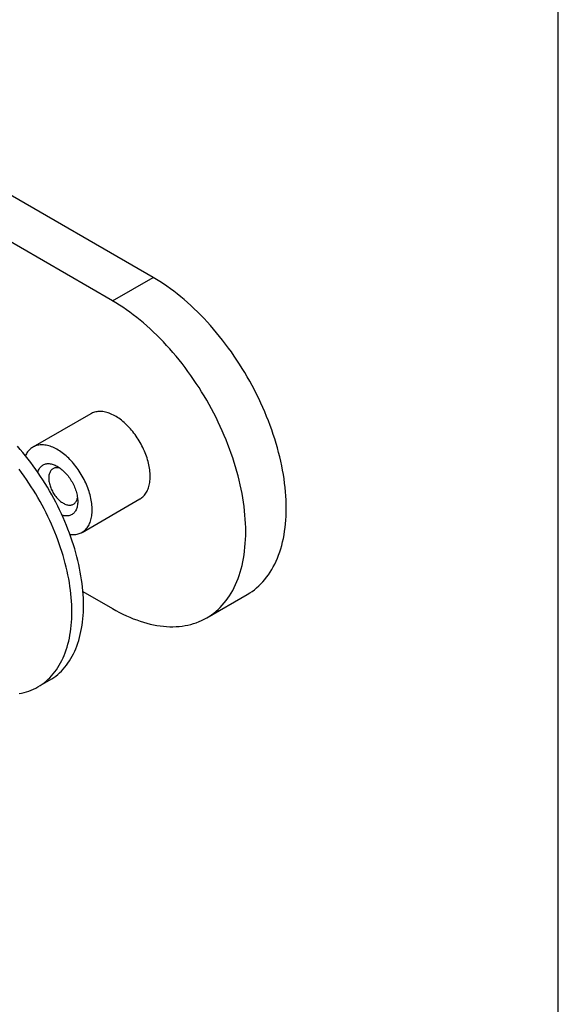
# Model space of a CAD drawing. Units: millimetres. Extents: x 16 to 565, y -13 to 584.
# Drawn here: x 344 to 410, y 134 to 254 of the extents above; entities that cross this region are included whole.
import ezdxf

# ---------------------------------------------------------------- set-up
doc = ezdxf.new("R2010")
doc.units = ezdxf.units.MM

msp = doc.modelspace()

# ---------------------------------------------------------------- linework, layer by layer
at = {"color": 7, "linetype": 'Continuous', "lineweight": 25, "ltscale": 2}
for p, q in [((410, 10), (410, 584)), ((360.5339, 222.7327), (306.0866, 254.1644)), ((355.5841, 219.8753), (301.1369, 251.307)), ((355.5841, 219.8753), (360.5339, 222.7327)), ((352.9379, 206.087), (345.8668, 202.005)), ((351.8663, 191.6124), (358.9374, 195.6945)), ((351.978, 184.3962), (355.5841, 182.3144)), ((367.0832, 181.1757), (372.0329, 184.0332)), ((346.4914, 172.7524), (347.9056, 173.5688))]:
    msp.add_line(p, q, dxfattribs=at)
at = {"color": 7, "linetype": 'Continuous', "lineweight": 25, "ltscale": 2, "flags": 128}
for points in [[(372.0329, 184.0332), (372.0339, 184.0337), (372.3309, 184.2144), (372.62, 184.4086), (372.9007, 184.6161), (373.1729, 184.837), (373.4365, 185.0709), (373.6913, 185.3178), (373.937, 185.5775), (374.1735, 185.8497), (374.4007, 186.1344), (374.6184, 186.4312), (374.8265, 186.7401), (375.0247, 187.0608), (375.213, 187.393), (375.3913, 187.7366), (375.5593, 188.0913), (375.7171, 188.4569), (375.8645, 188.8331), (376.0013, 189.2196), (376.1276, 189.6163), (376.2431, 190.0228), (376.348, 190.4388), (376.4419, 190.8641), (376.525, 191.2983), (376.5971, 191.7413), (376.6582, 192.1926), (376.7082, 192.6519), (376.7472, 193.119), (376.775, 193.5936), (376.7917, 194.0752), (376.7973, 194.5636), (376.7917, 195.0584), (376.775, 195.5593), (376.7472, 196.066), (376.7082, 196.5781), (376.6582, 197.0953), (376.5971, 197.6171), (376.525, 198.1433), (376.4419, 198.6734), (376.348, 199.2072), (376.2431, 199.7442), (376.1276, 200.2842), (376.0013, 200.8266), (375.8645, 201.3712), (375.7171, 201.9175), (375.5593, 202.4652), (375.3913, 203.014), (375.213, 203.5634), (375.0247, 204.113), (374.8265, 204.6626), (374.6184, 205.2117), (374.4007, 205.7599), (374.1735, 206.3068), (373.937, 206.8522), (373.6913, 207.3955), (373.4365, 207.9365), (373.1729, 208.4748), (372.9007, 209.01), (372.62, 209.5417), (372.3309, 210.0696), (372.0339, 210.5933), (371.7289, 211.1124), (371.4162, 211.6266), (371.0961, 212.1356), (370.7688, 212.6389), (370.4344, 213.1363), (370.0933, 213.6274), (369.7456, 214.1119), (369.3916, 214.5894), (369.0315, 215.0597), (368.6656, 215.5223), (368.2941, 215.977), (367.9173, 216.4234), (367.5355, 216.8613), (367.1488, 217.2903), (366.7576, 217.7102), (366.3622, 218.1207), (365.9627, 218.5215), (365.5595, 218.9123), (365.1529, 219.2928), (364.7431, 219.6628), (364.3305, 220.0221), (363.9152, 220.3703), (363.4976, 220.7073), (363.078, 221.0328), (362.6567, 221.3466), (362.2338, 221.6485), (361.8099, 221.9382), (361.385, 222.2156), (360.9596, 222.4805), (360.5339, 222.7327)], [(355.5841, 182.3144), (356.0098, 182.0751), (356.4353, 181.8488), (356.8601, 181.6357), (357.2841, 181.4359), (357.7069, 181.2496), (358.1283, 181.0769), (358.5479, 180.9179), (358.9655, 180.7728), (359.3807, 180.6416), (359.7934, 180.5244), (360.2032, 180.4213), (360.6098, 180.3323), (361.013, 180.2576), (361.4124, 180.1972), (361.8079, 180.1511), (362.1991, 180.1193), (362.5857, 180.102), (362.9676, 180.099), (363.3444, 180.1104), (363.7158, 180.1362), (364.0817, 180.1763), (364.4418, 180.2308), (364.7958, 180.2996), (365.1435, 180.3826), (365.4847, 180.4799), (365.819, 180.5912), (366.1464, 180.7166), (366.4665, 180.856), (366.7791, 181.0093), (367.0841, 181.1763), (367.3812, 181.3569), (367.6702, 181.5511), (367.9509, 181.7587), (368.2232, 181.9796), (368.4868, 182.2135), (368.7415, 182.4604), (368.9872, 182.72), (369.2238, 182.9923), (369.451, 183.2769), (369.6687, 183.5738), (369.8767, 183.8827), (370.075, 184.2033), (370.2633, 184.5356), (370.4415, 184.8792), (370.6096, 185.2339), (370.7674, 185.5994), (370.9147, 185.9756), (371.0516, 186.3622), (371.1778, 186.7589), (371.2934, 187.1653), (371.3982, 187.5814), (371.4922, 188.0067), (371.5752, 188.4409), (371.6473, 188.8838), (371.7084, 189.3351), (371.7585, 189.7945), (371.7974, 190.2616), (371.8253, 190.7361), (371.842, 191.2178), (371.8476, 191.7062), (371.842, 192.201), (371.8253, 192.7019), (371.7974, 193.2086), (371.7585, 193.7207), (371.7084, 194.2378), (371.6473, 194.7597), (371.5752, 195.2858), (371.4922, 195.816), (371.3982, 196.3498), (371.2934, 196.8868), (371.1778, 197.4267), (371.0516, 197.9692), (370.9147, 198.5137), (370.7674, 199.0601), (370.6096, 199.6078), (370.4415, 200.1565), (370.2633, 200.7059), (370.075, 201.2556), (369.8767, 201.8052), (369.6687, 202.3542), (369.451, 202.9024), (369.2238, 203.4494), (368.9872, 203.9947), (368.7415, 204.5381), (368.4868, 205.0791), (368.2232, 205.6174), (367.9509, 206.1526), (367.6702, 206.6843), (367.3812, 207.2121), (367.0841, 207.7358), (366.7791, 208.255), (366.4665, 208.7692), (366.1464, 209.2781), (365.819, 209.7815), (365.4847, 210.2789), (365.1435, 210.77), (364.7958, 211.2545), (364.4418, 211.732), (364.0817, 212.2022), (363.7158, 212.6648), (363.3444, 213.1195), (362.9676, 213.566), (362.5857, 214.0039), (362.1991, 214.4329), (361.8079, 214.8528), (361.4124, 215.2633), (361.013, 215.6641), (360.6098, 216.0548), (360.2032, 216.4354), (359.7934, 216.8054), (359.3807, 217.1646), (358.9655, 217.5129), (358.5479, 217.8499), (358.1283, 218.1754), (357.7069, 218.4892), (357.2841, 218.791), (356.8601, 219.0808), (356.4353, 219.3582), (356.0098, 219.6231), (355.5841, 219.8753)], [(358.9374, 195.6945), (358.9666, 195.7116), (359.0795, 195.7847), (359.1877, 195.8654), (359.291, 195.9536), (359.3893, 196.0493), (359.4823, 196.1523), (359.5701, 196.2624), (359.6523, 196.3794), (359.729, 196.5033), (359.8, 196.6337), (359.8652, 196.7706), (359.9244, 196.9136), (359.9777, 197.0626), (360.0249, 197.2174), (360.0659, 197.3777), (360.1008, 197.5433), (360.1293, 197.7139), (360.1516, 197.8893), (360.1675, 198.0692), (360.1771, 198.2534), (360.1803, 198.4415), (360.1771, 198.6333), (360.1675, 198.8285), (360.1516, 199.0269), (360.1293, 199.228), (360.1008, 199.4316), (360.0659, 199.6374), (360.0249, 199.8451), (359.9777, 200.0544), (359.9244, 200.2649), (359.8652, 200.4763), (359.8, 200.6884), (359.729, 200.9008), (359.6523, 201.1132), (359.5701, 201.3252), (359.4823, 201.5366), (359.3893, 201.7471), (359.291, 201.9562), (359.1877, 202.1637), (359.0795, 202.3693), (358.9666, 202.5727), (358.8491, 202.7736), (358.7273, 202.9716), (358.6012, 203.1665), (358.4712, 203.358), (358.3373, 203.5457), (358.1999, 203.7295), (358.059, 203.909), (357.9149, 204.084), (357.7679, 204.2541), (357.6181, 204.4192), (357.4658, 204.579), (357.3111, 204.7333), (357.1545, 204.8817), (356.996, 205.0242), (356.8358, 205.1604), (356.6744, 205.2903), (356.5118, 205.4135), (356.3484, 205.5299), (356.1843, 205.6393), (356.0199, 205.7416), (355.8554, 205.8366), (355.691, 205.9241), (355.5269, 206.0041), (355.3635, 206.0764), (355.2009, 206.1409), (355.0395, 206.1975), (354.8794, 206.2461), (354.7209, 206.2866), (354.5642, 206.3191), (354.4096, 206.3433), (354.2572, 206.3594), (354.1074, 206.3673), (353.9604, 206.3669), (353.8163, 206.3582), (353.6755, 206.3414), (353.538, 206.3163), (353.4041, 206.2831), (353.2741, 206.2418), (353.148, 206.1924), (353.0262, 206.1351), (352.9379, 206.087)], [(347.9056, 173.5688), (347.9064, 173.5692), (348.1648, 173.7263), (348.4161, 173.8952), (348.6602, 174.0757), (348.8969, 174.2678), (349.1261, 174.4712), (349.3477, 174.6859), (349.5613, 174.9116), (349.767, 175.1484), (349.9646, 175.3959), (350.1539, 175.654), (350.3348, 175.9226), (350.5072, 176.2015), (350.6709, 176.4904), (350.8259, 176.7892), (350.9721, 177.0976), (351.1093, 177.4155), (351.2374, 177.7426), (351.3564, 178.0788), (351.4662, 178.4237), (351.5667, 178.7771), (351.6578, 179.1389), (351.7395, 179.5087), (351.8118, 179.8863), (351.8745, 180.2715), (351.9276, 180.6639), (351.9711, 181.0634), (352.005, 181.4695), (352.0292, 181.8822), (352.0437, 182.301), (352.0486, 182.7257), (352.0437, 183.156), (352.0292, 183.5916), (352.005, 184.0321), (351.9711, 184.4774), (351.9276, 184.9271), (351.8745, 185.3809), (351.8118, 185.8384), (351.7395, 186.2994), (351.6578, 186.7636), (351.5667, 187.2306), (351.4662, 187.7001), (351.3564, 188.1718), (351.2374, 188.6453), (351.1093, 189.1204), (350.9721, 189.5967), (350.8259, 190.0738), (350.6709, 190.5516), (350.5072, 191.0295), (350.3348, 191.5074), (350.1539, 191.9849), (349.9646, 192.4616), (349.767, 192.9372), (349.5613, 193.4114), (349.3477, 193.8839), (349.1261, 194.3543), (348.8969, 194.8224), (348.6602, 195.2878), (348.4161, 195.7501), (348.1648, 196.2091), (347.9064, 196.6645), (347.6412, 197.1159), (347.3694, 197.5631), (347.091, 198.0057), (346.8064, 198.4434), (346.5156, 198.8759), (346.219, 199.3029), (345.9166, 199.7242), (345.6088, 200.1395), (345.2957, 200.5483), (344.9775, 200.9506), (344.6545, 201.346), (344.3268, 201.7342), (343.9948, 202.115)], [(353.1092, 194.3595), (353.106, 194.5513), (353.0965, 194.7465), (353.0805, 194.9448), (353.0583, 195.1459), (353.0297, 195.3495), (352.9949, 195.5554), (352.9538, 195.763), (352.9066, 195.9723), (352.8534, 196.1828), (352.7941, 196.3943), (352.7289, 196.6064), (352.658, 196.8188), (352.5813, 197.0312), (352.499, 197.2432), (352.4113, 197.4546), (352.3182, 197.665), (352.2199, 197.8741), (352.1166, 198.0817), (352.0085, 198.2873), (351.8955, 198.4907), (351.7781, 198.6915), (351.6562, 198.8896), (351.5302, 199.0845), (351.4001, 199.2759), (351.2663, 199.4637), (351.1288, 199.6475), (350.9879, 199.827), (350.8438, 200.0019), (350.6968, 200.1721), (350.547, 200.3372), (350.3947, 200.497), (350.2401, 200.6512), (350.0834, 200.7997), (349.9249, 200.9422), (349.7648, 201.0784), (349.6033, 201.2082), (349.4408, 201.3314), (349.2773, 201.4478), (349.1133, 201.5573), (348.9489, 201.6595), (348.7843, 201.7545), (348.6199, 201.8421), (348.4559, 201.9221), (348.2924, 201.9943), (348.1299, 202.0588), (347.9684, 202.1154), (347.8083, 202.164), (347.6498, 202.2046), (347.4931, 202.237), (347.3385, 202.2613), (347.1862, 202.2774), (347.0364, 202.2852), (346.8893, 202.2848), (346.7453, 202.2762), (346.6044, 202.2593), (346.4669, 202.2343), (346.3331, 202.2011), (346.203, 202.1598), (346.077, 202.1104), (345.9551, 202.0531), (345.8376, 201.9878), (345.7247, 201.9148), (345.6165, 201.8341), (345.5132, 201.7458), (345.415, 201.6502), (345.3219, 201.5472), (345.2342, 201.4371), (345.1519, 201.32), (345.0752, 201.1962), (345.0043, 201.0658), (344.9593, 200.9733)], [(346.4771, 198.9322), (346.4888, 198.9738), (346.5269, 199.091), (346.5711, 199.2022), (346.6214, 199.3071), (346.6775, 199.4056), (346.7393, 199.4972), (346.8066, 199.5819), (346.8793, 199.6593), (346.9573, 199.7293), (347.0401, 199.7916), (347.1278, 199.8462), (347.22, 199.8928), (347.3165, 199.9314), (347.417, 199.9619), (347.5213, 199.9841), (347.6292, 199.9981), (347.7402, 200.0037), (347.8542, 200.001), (347.9708, 199.99), (348.0898, 199.9706), (348.2108, 199.943), (348.3335, 199.9073), (348.4576, 199.8634), (348.5828, 199.8116), (348.7087, 199.7519), (348.835, 199.6846), (348.9614, 199.6098), (349.0875, 199.5276), (349.2131, 199.4384), (349.3378, 199.3423), (349.4612, 199.2396), (349.5831, 199.1306), (349.7031, 199.0155), (349.821, 198.8946), (349.9363, 198.7683), (350.0489, 198.6369), (350.1584, 198.5007), (350.2645, 198.3601), (350.3669, 198.2155), (350.4655, 198.0671), (350.5598, 197.9155), (350.6498, 197.761), (350.7351, 197.6041), (350.8155, 197.445), (350.8909, 197.2843), (350.9609, 197.1224), (351.0255, 196.9596), (351.0845, 196.7965), (351.1377, 196.6333), (351.1849, 196.4707), (351.2261, 196.3089), (351.2612, 196.1484), (351.29, 195.9896), (351.3125, 195.833), (351.3286, 195.6789), (351.3382, 195.5278), (351.3415, 195.38)], [(349.2504, 199.4105), (349.1506, 199.4432), (349.0478, 199.4694), (348.9468, 199.4875), (348.8482, 199.4973), (348.7522, 199.4987), (348.6592, 199.4918), (348.5695, 199.4766), (348.4835, 199.4532), (348.4015, 199.4216), (348.3237, 199.382), (348.2505, 199.3344), (348.1821, 199.2792), (348.1189, 199.2164), (348.0609, 199.1463), (348.0084, 199.0692), (347.9617, 198.9853), (347.9208, 198.895), (347.886, 198.7985), (347.8573, 198.6963), (347.8349, 198.5887), (347.8188, 198.476), (347.8092, 198.3588), (347.8059, 198.2374), (347.8092, 198.1123), (347.8188, 197.9839), (347.8349, 197.8527), (347.8573, 197.7192), (347.886, 197.5839), (347.9208, 197.4472), (347.9617, 197.3097), (348.0084, 197.1719), (348.0609, 197.0342), (348.1189, 196.8972), (348.1821, 196.7613), (348.2505, 196.6271), (348.3237, 196.4951), (348.4015, 196.3657), (348.4835, 196.2394), (348.5695, 196.1166), (348.6592, 195.9979), (348.7522, 195.8836), (348.8482, 195.7742), (348.9468, 195.6701), (349.0478, 195.5716), (349.1506, 195.4791), (349.2551, 195.393), (349.3606, 195.3135), (349.467, 195.2409), (349.5737, 195.1756), (349.6804, 195.1177), (349.7868, 195.0674), (349.8923, 195.025), (349.9968, 194.9907), (350.0996, 194.9644), (350.2006, 194.9463), (350.2992, 194.9366), (350.3952, 194.9351), (350.4882, 194.942), (350.5779, 194.9572), (350.6639, 194.9806), (350.7459, 195.0122), (350.8237, 195.0519), (350.8969, 195.0994), (350.9653, 195.1546), (351.0285, 195.2174), (351.0865, 195.2875), (351.139, 195.3646), (351.1857, 195.4485), (351.2266, 195.5388), (351.2614, 195.6353), (351.2901, 195.7375), (351.3116, 195.84)], [(344.1946, 171.9307), (344.5024, 171.9905), (344.8048, 172.0627), (345.1014, 172.1473), (345.3922, 172.2441), (345.6768, 172.3531), (345.9552, 172.4743), (346.227, 172.6076), (346.4922, 172.7528), (346.7506, 172.9099), (347.0019, 173.0788), (347.246, 173.2593), (347.4827, 173.4513), (347.7119, 173.6548), (347.9335, 173.8695), (348.1471, 174.0952), (348.3528, 174.332), (348.5504, 174.5795), (348.7397, 174.8376), (348.9206, 175.1062), (349.093, 175.3851), (349.2567, 175.674), (349.4117, 175.9727), (349.5579, 176.2812), (349.695, 176.5991), (349.8232, 176.9262), (349.9422, 177.2623), (350.052, 177.6073), (350.1525, 177.9607), (350.2436, 178.3225), (350.3253, 178.6923), (350.3975, 179.0699), (350.4602, 179.4551), (350.5134, 179.8475), (350.5569, 180.247), (350.5908, 180.6531), (350.615, 181.0658), (350.6295, 181.4846), (350.6344, 181.9093), (350.6295, 182.3396), (350.615, 182.7751), (350.5908, 183.2157), (350.5569, 183.661), (350.5134, 184.1107), (350.4602, 184.5645), (350.3975, 185.022), (350.3253, 185.483), (350.2436, 185.9472), (350.1525, 186.4142), (350.052, 186.8837), (349.9422, 187.3553), (349.8232, 187.8289), (349.695, 188.304), (349.5579, 188.7803), (349.4117, 189.2574), (349.2567, 189.7352), (349.093, 190.2131), (348.9206, 190.691), (348.7397, 191.1685), (348.5504, 191.6452), (348.3528, 192.1208), (348.1471, 192.595), (347.9335, 193.0675), (347.7119, 193.5379), (347.4827, 194.006), (347.246, 194.4713), (347.0019, 194.9337), (346.7506, 195.3927), (346.4922, 195.8481), (346.227, 196.2995), (345.9552, 196.7467), (345.6768, 197.1892), (345.3922, 197.627), (345.1014, 198.0595), (344.8048, 198.4865), (344.5024, 198.9078), (344.1946, 199.323)], [(351.3415, 195.38), (351.3382, 195.2359), (351.3286, 195.096), (351.3125, 194.9605), (351.29, 194.8298), (351.2612, 194.7043), (351.2261, 194.5843), (351.1849, 194.4701), (351.1377, 194.362), (351.0845, 194.2602), (351.0255, 194.1652), (350.9609, 194.077), (350.8909, 193.9959), (350.8155, 193.9222), (350.7351, 193.856), (350.6498, 193.7975), (350.5598, 193.7469), (350.4655, 193.7043), (350.3669, 193.6697), (350.2645, 193.6434), (350.1584, 193.6253), (350.0489, 193.6155), (349.9363, 193.614), (349.821, 193.6209), (349.7031, 193.6361), (349.5831, 193.6596), (349.4612, 193.6913), (349.4318, 193.7)], [(350.3901, 191.3567), (350.3947, 191.3561), (350.547, 191.3401), (350.6968, 191.3322), (350.8438, 191.3326), (350.9879, 191.3412), (351.1288, 191.3581), (351.2663, 191.3831), (351.4001, 191.4163), (351.5302, 191.4577), (351.6562, 191.507), (351.7781, 191.5644), (351.8955, 191.6296), (352.0085, 191.7026), (352.1166, 191.7833), (352.2199, 191.8716), (352.3182, 191.9673), (352.4113, 192.0702), (352.499, 192.1803), (352.5813, 192.2974), (352.658, 192.4212), (352.7289, 192.5517), (352.7941, 192.6885), (352.8534, 192.8316), (352.9066, 192.9806), (352.9538, 193.1354), (352.9949, 193.2957), (353.0297, 193.4613), (353.0583, 193.6319), (353.0805, 193.8073), (353.0965, 193.9872), (353.106, 194.1714), (353.1092, 194.3595)]]:
    msp.add_lwpolyline(points, dxfattribs=at)

doc.saveas('drawing.dxf')
